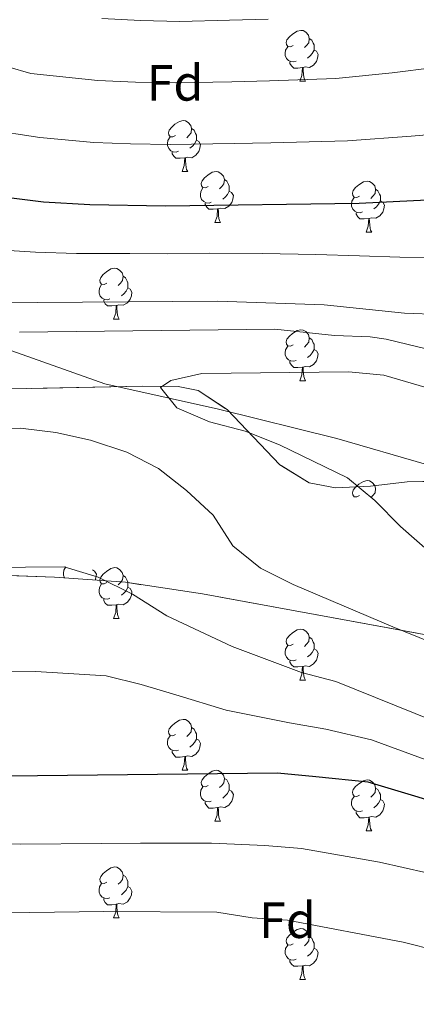
# Model space of a CAD drawing. Extents: x 616061 to 620567, y 777817 to 780864.
# Drawn here: x 617881 to 617959, y 778927 to 779121 of the extents above; entities that cross this region are included whole.
import ezdxf
from ezdxf.enums import TextEntityAlignment as Align

# ---------------------------------------------------------------- set-up
doc = ezdxf.new("R2010")
doc.units = 0
doc.header["$MEASUREMENT"] = 0
doc.linetypes.add('DGN Style 3', pattern=[55.148604, 39.39186, -15.756744])
for name, color, linetype in [('Nivel 11', 7, 'Continuous'), ('Nivel 35', 7, 'Continuous'), ('Nivel 36', 7, 'Continuous'), ('Nivel 37', 7, 'Continuous'), ('Nivel 4', 7, 'Continuous'), ('Nivel 5', 7, 'Continuous'), ('Nivel 57', 7, 'Continuous'), ('Nivel 61', 7, 'Continuous'), ('Nivel 63', 7, 'Continuous')]:
    doc.layers.add(name, color=color, linetype=linetype)
doc.styles.add('Style-arial', font='arial.shx', dxfattribs={"bigfont": 'arialbig.shx'})
doc.linetypes.add('5zonar', pattern='A,-5,[1,dgnlstyle.shx,S=0.08,R=0,X=0,Y=0],-5', length=10)

msp = doc.modelspace()

# ---------------------------------------------------------------- linework, layer by layer
at = {"layer": 'Nivel 11', "color": 142, "linetype": 'DGN Style 3', "lineweight": 13}
msp.add_polyline3d([(617879.508, 779055.682, 257.019), (617897.818, 779049.19, 255.932), (617910.488, 779046.382, 255), (617920.218, 779044.226, 254.176), (617943.513, 779038.394, 251.965), (617961.225, 779033.274, 250), (617967.706, 779031.4, 249.22), (617985.756, 779022.554, 246.83), (617998.55, 779013.75, 245), (618004.156, 779009.893, 244.198), (618020.75, 779000.145, 241.943), (618035.279, 778990.954, 240.23), (618038.116, 778990.917, 240), (618056.731, 778990.677, 238.723), (618087.633, 778987.012, 237.066), (618112.043, 778985.309, 235.847), (618127.033, 778985.526, 235), (618139.067, 778985.701, 234.24), (618198.471, 778981.862, 230.441), (618206.723, 778981.485, 230)], dxfattribs=at)
at = {"layer": 'Nivel 35', "color": 92, "linetype": '5zonar', "lineweight": 0, "ltscale": 0.5}
for points in [[(617964.603, 779030.045, 269.117), (617957.393, 779029.853, 269.117), (617950.199, 779029.01, 269.117), (617943.251, 779028.716, 269.117), (617938.085, 779029.662, 269.117), (617932.286, 779033.264, 269.382), (617921.922, 779044.106, 270.828), (617916.194, 779047.907, 271.559), (617912.249, 779048.679, 271.871), (617905.256, 779048.706, 272.238), (617872.594, 779048.104, 273.248)], [(617866.811, 779011.89, 270.503), (617887.945, 779011.079, 269.648), (617901.909, 779010.083, 269.345), (617917.081, 779007.815, 268.884), (617964.656, 778999.089, 267.515)]]:
    msp.add_polyline3d(points, dxfattribs=at)
at = {"layer": 'Nivel 36', "color": 92, "linetype": 'Continuous', "lineweight": 0, "flags": 128}
for points in [[(617934.928, 779115.862), (617934.398, 779115.597), (617933.868, 779115.652), (617933.603, 779116.022), (617933.548, 779116.447), (617933.708, 779116.967), (617934.188, 779117.562), (617934.823, 779118.092), (617935.723, 779118.677), (617936.468, 779118.837), (617936.893, 779118.782), (617937.423, 779118.467), (617937.953, 779117.882), (617938.113, 779117.242), (617938.003, 779116.392), (617937.578, 779115.862), (617937.158, 779115.437)], [(617935.513, 779112.782), (617935.088, 779112.622), (617934.503, 779112.682), (617934.028, 779112.892), (617933.603, 779113.317), (617933.388, 779113.902), (617933.388, 779114.322), (617933.443, 779114.907), (617933.868, 779115.597)], [(617938.113, 779117.242), (617938.588, 779116.927), (617938.903, 779116.287), (617939.063, 779115.967), (617939.063, 779115.387), (617939.063, 779114.962), (617938.693, 779114.272), (617938.273, 779113.792), (617937.793, 779113.372)], [(617939.063, 779114.962), (617939.518, 779114.712), (617939.863, 779114.097), (617939.753, 779113.372), (617939.543, 779112.732), (617938.958, 779111.992), (617938.163, 779111.512), (617937.313, 779111.617), (617936.883, 779111.487)], [(617936.773, 779111.487), (617935.883, 779111.402), (617935.038, 779111.402), (617934.613, 779111.832), (617934.293, 779112.307), (617934.293, 779112.622)], [(617936.228, 779108.802), (617936.663, 779109.962), (617936.773, 779111.487), (617936.883, 779111.487), (617936.918, 779110.902), (617936.953, 779110.217), (617937.023, 779109.602), (617937.138, 779109.202), (617937.353, 779108.802)], [(617936.228, 779108.802), (617937.353, 779108.802)], [(617911.74, 779098.093), (617911.21, 779097.828), (617910.68, 779097.883), (617910.415, 779098.253), (617910.36, 779098.678), (617910.52, 779099.198), (617911, 779099.793), (617911.635, 779100.323), (617912.535, 779100.908), (617913.28, 779101.068), (617913.705, 779101.013), (617914.235, 779100.698), (617914.765, 779100.113), (617914.925, 779099.473), (617914.815, 779098.623), (617914.39, 779098.093), (617913.97, 779097.668)], [(617914.925, 779099.473), (617915.4, 779099.158), (617915.715, 779098.518), (617915.875, 779098.198), (617915.875, 779097.618), (617915.875, 779097.193), (617915.505, 779096.503), (617915.085, 779096.023), (617914.605, 779095.603)], [(617912.325, 779095.013), (617911.9, 779094.853), (617911.315, 779094.913), (617910.84, 779095.123), (617910.415, 779095.548), (617910.2, 779096.133), (617910.2, 779096.553), (617910.255, 779097.138), (617910.68, 779097.828)], [(617915.875, 779097.193), (617916.33, 779096.943), (617916.675, 779096.328), (617916.565, 779095.603), (617916.355, 779094.963), (617915.77, 779094.223), (617914.975, 779093.743), (617914.125, 779093.848), (617913.695, 779093.718)], [(617913.585, 779093.718), (617912.695, 779093.633), (617911.85, 779093.633), (617911.425, 779094.063), (617911.105, 779094.538), (617911.105, 779094.853)], [(617913.04, 779091.033), (617913.475, 779092.193), (617913.585, 779093.718), (617913.695, 779093.718), (617913.73, 779093.133), (617913.765, 779092.448), (617913.835, 779091.833), (617913.95, 779091.433), (617914.165, 779091.033)], [(617913.04, 779091.033), (617914.165, 779091.033)], [(617918.215, 779088.058), (617917.685, 779087.793), (617917.155, 779087.848), (617916.89, 779088.218), (617916.835, 779088.643), (617916.995, 779089.163), (617917.475, 779089.758), (617918.11, 779090.288), (617919.01, 779090.873), (617919.755, 779091.033), (617920.18, 779090.978), (617920.71, 779090.663), (617921.24, 779090.078), (617921.4, 779089.438), (617921.29, 779088.588), (617920.865, 779088.058), (617920.445, 779087.633)], [(617921.4, 779089.438), (617921.875, 779089.123), (617922.19, 779088.483), (617922.35, 779088.163), (617922.35, 779087.583), (617922.35, 779087.158), (617921.98, 779086.468), (617921.56, 779085.988), (617921.08, 779085.568)], [(617947.987, 779086.153), (617947.457, 779085.888), (617946.927, 779085.943), (617946.662, 779086.313), (617946.607, 779086.738), (617946.767, 779087.258), (617947.247, 779087.853), (617947.882, 779088.383), (617948.782, 779088.968), (617949.527, 779089.128), (617949.952, 779089.073), (617950.482, 779088.758), (617951.012, 779088.173), (617951.172, 779087.533), (617951.062, 779086.683), (617950.637, 779086.153), (617950.217, 779085.728)], [(617918.8, 779084.978), (617918.375, 779084.818), (617917.79, 779084.878), (617917.315, 779085.088), (617916.89, 779085.513), (617916.675, 779086.098), (617916.675, 779086.518), (617916.73, 779087.103), (617917.155, 779087.793)], [(617922.35, 779087.158), (617922.805, 779086.908), (617923.15, 779086.293), (617923.04, 779085.568), (617922.83, 779084.928), (617922.245, 779084.188), (617921.45, 779083.708), (617920.6, 779083.813), (617920.17, 779083.683)], [(617951.172, 779087.533), (617951.647, 779087.218), (617951.962, 779086.578), (617952.122, 779086.258), (617952.122, 779085.678), (617952.122, 779085.253), (617951.752, 779084.563), (617951.332, 779084.083), (617950.852, 779083.663)], [(617920.06, 779083.683), (617919.17, 779083.598), (617918.325, 779083.598), (617917.9, 779084.028), (617917.58, 779084.503), (617917.58, 779084.818)], [(617948.572, 779083.073), (617948.147, 779082.913), (617947.562, 779082.973), (617947.087, 779083.183), (617946.662, 779083.608), (617946.447, 779084.193), (617946.447, 779084.613), (617946.502, 779085.198), (617946.927, 779085.888)], [(617952.122, 779085.253), (617952.577, 779085.003), (617952.922, 779084.388), (617952.812, 779083.663), (617952.602, 779083.023), (617952.017, 779082.283), (617951.222, 779081.803), (617950.372, 779081.908), (617949.942, 779081.778)], [(617919.515, 779080.998), (617919.95, 779082.158), (617920.06, 779083.683), (617920.17, 779083.683), (617920.205, 779083.098), (617920.24, 779082.413), (617920.31, 779081.798), (617920.425, 779081.398), (617920.64, 779080.998)], [(617949.832, 779081.778), (617948.942, 779081.693), (617948.097, 779081.693), (617947.672, 779082.123), (617947.352, 779082.598), (617947.352, 779082.913)], [(617919.515, 779080.998), (617920.64, 779080.998)], [(617949.287, 779079.093), (617949.722, 779080.253), (617949.832, 779081.778), (617949.942, 779081.778), (617949.977, 779081.193), (617950.012, 779080.508), (617950.082, 779079.893), (617950.197, 779079.493), (617950.412, 779079.093)], [(617949.287, 779079.093), (617950.412, 779079.093)], [(617898.237, 779069.01), (617897.707, 779068.745), (617897.177, 779068.8), (617896.912, 779069.17), (617896.857, 779069.595), (617897.017, 779070.115), (617897.497, 779070.71), (617898.132, 779071.24), (617899.032, 779071.825), (617899.777, 779071.985), (617900.202, 779071.93), (617900.732, 779071.615), (617901.262, 779071.03), (617901.422, 779070.39), (617901.312, 779069.54), (617900.887, 779069.01), (617900.467, 779068.585)], [(617901.422, 779070.39), (617901.897, 779070.075), (617902.212, 779069.435), (617902.372, 779069.115), (617902.372, 779068.535), (617902.372, 779068.11), (617902.002, 779067.42), (617901.582, 779066.94), (617901.102, 779066.52)], [(617898.822, 779065.93), (617898.397, 779065.77), (617897.812, 779065.83), (617897.337, 779066.04), (617896.912, 779066.465), (617896.697, 779067.05), (617896.697, 779067.47), (617896.752, 779068.055), (617897.177, 779068.745)], [(617902.372, 779068.11), (617902.827, 779067.86), (617903.172, 779067.245), (617903.062, 779066.52), (617902.852, 779065.88), (617902.267, 779065.14), (617901.472, 779064.66), (617900.622, 779064.765), (617900.192, 779064.635)], [(617900.082, 779064.635), (617899.192, 779064.55), (617898.347, 779064.55), (617897.922, 779064.98), (617897.602, 779065.455), (617897.602, 779065.77)], [(617899.537, 779061.95), (617899.972, 779063.11), (617900.082, 779064.635), (617900.192, 779064.635), (617900.227, 779064.05), (617900.262, 779063.365), (617900.332, 779062.75), (617900.447, 779062.35), (617900.662, 779061.95)], [(617899.537, 779061.95), (617900.662, 779061.95)], [(617934.928, 779056.87), (617934.398, 779056.605), (617933.868, 779056.66), (617933.603, 779057.03), (617933.548, 779057.455), (617933.708, 779057.975), (617934.188, 779058.57), (617934.823, 779059.1), (617935.723, 779059.685), (617936.468, 779059.845), (617936.893, 779059.79), (617937.423, 779059.475), (617937.953, 779058.89), (617938.113, 779058.25), (617938.003, 779057.4), (617937.578, 779056.87), (617937.158, 779056.445)], [(617938.113, 779058.25), (617938.588, 779057.935), (617938.903, 779057.295), (617939.063, 779056.975), (617939.063, 779056.395), (617939.063, 779055.97), (617938.693, 779055.28), (617938.273, 779054.8), (617937.793, 779054.38)], [(617935.513, 779053.79), (617935.088, 779053.63), (617934.503, 779053.69), (617934.028, 779053.9), (617933.603, 779054.325), (617933.388, 779054.91), (617933.388, 779055.33), (617933.443, 779055.915), (617933.868, 779056.605)], [(617939.063, 779055.97), (617939.518, 779055.72), (617939.863, 779055.105), (617939.753, 779054.38), (617939.543, 779053.74), (617938.958, 779053), (617938.163, 779052.52), (617937.313, 779052.625), (617936.883, 779052.495)], [(617936.773, 779052.495), (617935.883, 779052.41), (617935.038, 779052.41), (617934.613, 779052.84), (617934.293, 779053.315), (617934.293, 779053.63)], [(617936.228, 779049.81), (617936.663, 779050.97), (617936.773, 779052.495), (617936.883, 779052.495), (617936.918, 779051.91), (617936.953, 779051.225), (617937.023, 779050.61), (617937.138, 779050.21), (617937.353, 779049.81)], [(617936.228, 779049.81), (617937.353, 779049.81)], [(617947.987, 779027.161), (617947.457, 779026.896), (617946.927, 779026.951), (617946.662, 779027.321), (617946.607, 779027.746), (617946.767, 779028.266), (617947.247, 779028.861), (617947.882, 779029.391), (617948.782, 779029.976), (617949.527, 779030.136), (617949.952, 779030.081), (617950.482, 779029.766), (617951.012, 779029.181), (617951.172, 779028.541), (617951.062, 779027.691), (617950.637, 779027.161), (617950.217, 779026.736)], [(617889.889, 779010.94), (617889.696, 779011.466), (617889.696, 779011.886), (617889.751, 779012.471), (617890.176, 779013.161)], [(617898.237, 779010.018), (617897.707, 779009.753), (617897.177, 779009.808), (617896.912, 779010.178), (617896.857, 779010.603), (617897.017, 779011.123), (617897.497, 779011.718), (617898.132, 779012.248), (617899.032, 779012.833), (617899.777, 779012.993), (617900.202, 779012.938), (617900.732, 779012.623), (617901.262, 779012.038), (617901.422, 779011.398), (617901.312, 779010.548), (617900.887, 779010.018), (617900.467, 779009.593)], [(617895.371, 779012.526), (617895.826, 779012.276), (617896.171, 779011.661), (617896.061, 779010.936), (617895.921, 779010.51)], [(617901.422, 779011.398), (617901.897, 779011.083), (617902.212, 779010.443), (617902.372, 779010.123), (617902.372, 779009.543), (617902.372, 779009.118), (617902.002, 779008.428), (617901.582, 779007.948), (617901.102, 779007.528)], [(617898.822, 779006.938), (617898.397, 779006.778), (617897.812, 779006.838), (617897.337, 779007.048), (617896.912, 779007.473), (617896.697, 779008.058), (617896.697, 779008.478), (617896.752, 779009.063), (617897.177, 779009.753)], [(617902.372, 779009.118), (617902.827, 779008.868), (617903.172, 779008.253), (617903.062, 779007.528), (617902.852, 779006.888), (617902.267, 779006.148), (617901.472, 779005.668), (617900.622, 779005.773), (617900.192, 779005.643)], [(617900.082, 779005.643), (617899.192, 779005.558), (617898.347, 779005.558), (617897.922, 779005.988), (617897.602, 779006.463), (617897.602, 779006.778)], [(617899.537, 779002.958), (617899.972, 779004.118), (617900.082, 779005.643), (617900.192, 779005.643), (617900.227, 779005.058), (617900.262, 779004.373), (617900.332, 779003.758), (617900.447, 779003.358), (617900.662, 779002.958)], [(617899.537, 779002.958), (617900.662, 779002.958)], [(617934.928, 778997.878), (617934.398, 778997.613), (617933.868, 778997.668), (617933.603, 778998.038), (617933.548, 778998.463), (617933.708, 778998.983), (617934.188, 778999.578), (617934.823, 779000.108), (617935.723, 779000.693), (617936.468, 779000.853), (617936.893, 779000.798), (617937.423, 779000.483), (617937.953, 778999.898), (617938.113, 778999.258), (617938.003, 778998.408), (617937.578, 778997.878), (617937.158, 778997.453)], [(617938.113, 778999.258), (617938.588, 778998.943), (617938.903, 778998.303), (617939.063, 778997.983), (617939.063, 778997.403), (617939.063, 778996.978), (617938.693, 778996.288), (617938.273, 778995.808), (617937.793, 778995.388)], [(617935.513, 778994.798), (617935.088, 778994.638), (617934.503, 778994.698), (617934.028, 778994.908), (617933.603, 778995.333), (617933.388, 778995.918), (617933.388, 778996.338), (617933.443, 778996.923), (617933.868, 778997.613)], [(617939.063, 778996.978), (617939.518, 778996.728), (617939.863, 778996.113), (617939.753, 778995.388), (617939.543, 778994.748), (617938.958, 778994.008), (617938.163, 778993.528), (617937.313, 778993.633), (617936.883, 778993.503)], [(617936.773, 778993.503), (617935.883, 778993.418), (617935.038, 778993.418), (617934.613, 778993.848), (617934.293, 778994.323), (617934.293, 778994.638)], [(617936.228, 778990.818), (617936.663, 778991.978), (617936.773, 778993.503), (617936.883, 778993.503), (617936.918, 778992.918), (617936.953, 778992.233), (617937.023, 778991.618), (617937.138, 778991.218), (617937.353, 778990.818)], [(617936.228, 778990.818), (617937.353, 778990.818)], [(617911.74, 778980.109), (617911.21, 778979.844), (617910.68, 778979.899), (617910.415, 778980.269), (617910.36, 778980.694), (617910.52, 778981.214), (617911, 778981.809), (617911.635, 778982.339), (617912.535, 778982.924), (617913.28, 778983.084), (617913.705, 778983.029), (617914.235, 778982.714), (617914.765, 778982.129), (617914.925, 778981.489), (617914.815, 778980.639), (617914.39, 778980.109), (617913.97, 778979.684)], [(617912.325, 778977.029), (617911.9, 778976.869), (617911.315, 778976.929), (617910.84, 778977.139), (617910.415, 778977.564), (617910.2, 778978.149), (617910.2, 778978.569), (617910.255, 778979.154), (617910.68, 778979.844)], [(617914.925, 778981.489), (617915.4, 778981.174), (617915.715, 778980.534), (617915.875, 778980.214), (617915.875, 778979.634), (617915.875, 778979.209), (617915.505, 778978.519), (617915.085, 778978.039), (617914.605, 778977.619)], [(617915.875, 778979.209), (617916.33, 778978.959), (617916.675, 778978.344), (617916.565, 778977.619), (617916.355, 778976.979), (617915.77, 778976.239), (617914.975, 778975.759), (617914.125, 778975.864), (617913.695, 778975.734)], [(617913.585, 778975.734), (617912.695, 778975.649), (617911.85, 778975.649), (617911.425, 778976.079), (617911.105, 778976.554), (617911.105, 778976.869)], [(617913.04, 778973.049), (617913.475, 778974.209), (617913.585, 778975.734), (617913.695, 778975.734), (617913.73, 778975.149), (617913.765, 778974.464), (617913.835, 778973.849), (617913.95, 778973.449), (617914.165, 778973.049)], [(617913.04, 778973.049), (617914.165, 778973.049)], [(617918.215, 778970.074), (617917.685, 778969.809), (617917.155, 778969.864), (617916.89, 778970.234), (617916.835, 778970.659), (617916.995, 778971.179), (617917.475, 778971.774), (617918.11, 778972.304), (617919.01, 778972.889), (617919.755, 778973.049), (617920.18, 778972.994), (617920.71, 778972.679), (617921.24, 778972.094), (617921.4, 778971.454), (617921.29, 778970.604), (617920.865, 778970.074), (617920.445, 778969.649)], [(617921.4, 778971.454), (617921.875, 778971.139), (617922.19, 778970.499), (617922.35, 778970.179), (617922.35, 778969.599), (617922.35, 778969.174), (617921.98, 778968.484), (617921.56, 778968.004), (617921.08, 778967.584)], [(617947.987, 778968.169), (617947.457, 778967.904), (617946.927, 778967.959), (617946.662, 778968.329), (617946.607, 778968.754), (617946.767, 778969.274), (617947.247, 778969.869), (617947.882, 778970.399), (617948.782, 778970.984), (617949.527, 778971.144), (617949.952, 778971.089), (617950.482, 778970.774), (617951.012, 778970.189), (617951.172, 778969.549), (617951.062, 778968.699), (617950.637, 778968.169), (617950.217, 778967.744)], [(617918.8, 778966.994), (617918.375, 778966.834), (617917.79, 778966.894), (617917.315, 778967.104), (617916.89, 778967.529), (617916.675, 778968.114), (617916.675, 778968.534), (617916.73, 778969.119), (617917.155, 778969.809)], [(617922.35, 778969.174), (617922.805, 778968.924), (617923.15, 778968.309), (617923.04, 778967.584), (617922.83, 778966.944), (617922.245, 778966.204), (617921.45, 778965.724), (617920.6, 778965.829), (617920.17, 778965.699)], [(617951.172, 778969.549), (617951.647, 778969.234), (617951.962, 778968.594), (617952.122, 778968.274), (617952.122, 778967.694), (617952.122, 778967.269), (617951.752, 778966.579), (617951.332, 778966.099), (617950.852, 778965.679)], [(617920.06, 778965.699), (617919.17, 778965.614), (617918.325, 778965.614), (617917.9, 778966.044), (617917.58, 778966.519), (617917.58, 778966.834)], [(617948.572, 778965.089), (617948.147, 778964.929), (617947.562, 778964.989), (617947.087, 778965.199), (617946.662, 778965.624), (617946.447, 778966.209), (617946.447, 778966.629), (617946.502, 778967.214), (617946.927, 778967.904)], [(617952.122, 778967.269), (617952.577, 778967.019), (617952.922, 778966.404), (617952.812, 778965.679), (617952.602, 778965.039), (617952.017, 778964.299), (617951.222, 778963.819), (617950.372, 778963.924), (617949.942, 778963.794)], [(617919.515, 778963.014), (617919.95, 778964.174), (617920.06, 778965.699), (617920.17, 778965.699), (617920.205, 778965.114), (617920.24, 778964.429), (617920.31, 778963.814), (617920.425, 778963.414), (617920.64, 778963.014)], [(617949.832, 778963.794), (617948.942, 778963.709), (617948.097, 778963.709), (617947.672, 778964.139), (617947.352, 778964.614), (617947.352, 778964.929)], [(617919.515, 778963.014), (617920.64, 778963.014)], [(617949.287, 778961.109), (617949.722, 778962.269), (617949.832, 778963.794), (617949.942, 778963.794), (617949.977, 778963.209), (617950.012, 778962.524), (617950.082, 778961.909), (617950.197, 778961.509), (617950.412, 778961.109)], [(617949.287, 778961.109), (617950.412, 778961.109)], [(617898.237, 778951.026), (617897.707, 778950.761), (617897.177, 778950.816), (617896.912, 778951.186), (617896.857, 778951.611), (617897.017, 778952.131), (617897.497, 778952.726), (617898.132, 778953.256), (617899.032, 778953.841), (617899.777, 778954.001), (617900.202, 778953.946), (617900.732, 778953.631), (617901.262, 778953.046), (617901.422, 778952.406), (617901.312, 778951.556), (617900.887, 778951.026), (617900.467, 778950.601)], [(617898.822, 778947.946), (617898.397, 778947.786), (617897.812, 778947.846), (617897.337, 778948.056), (617896.912, 778948.481), (617896.697, 778949.066), (617896.697, 778949.486), (617896.752, 778950.071), (617897.177, 778950.761)], [(617901.422, 778952.406), (617901.897, 778952.091), (617902.212, 778951.451), (617902.372, 778951.131), (617902.372, 778950.551), (617902.372, 778950.126), (617902.002, 778949.436), (617901.582, 778948.956), (617901.102, 778948.536)], [(617902.372, 778950.126), (617902.827, 778949.876), (617903.172, 778949.261), (617903.062, 778948.536), (617902.852, 778947.896), (617902.267, 778947.156), (617901.472, 778946.676), (617900.622, 778946.781), (617900.192, 778946.651)], [(617900.082, 778946.651), (617899.192, 778946.566), (617898.347, 778946.566), (617897.922, 778946.996), (617897.602, 778947.471), (617897.602, 778947.786)], [(617899.537, 778943.966), (617899.972, 778945.126), (617900.082, 778946.651), (617900.192, 778946.651), (617900.227, 778946.066), (617900.262, 778945.381), (617900.332, 778944.766), (617900.447, 778944.366), (617900.662, 778943.966)], [(617899.537, 778943.966), (617900.662, 778943.966)], [(617934.928, 778938.886), (617934.398, 778938.621), (617933.868, 778938.676), (617933.603, 778939.046), (617933.548, 778939.471), (617933.708, 778939.991), (617934.188, 778940.586), (617934.823, 778941.116), (617935.723, 778941.701), (617936.468, 778941.861), (617936.893, 778941.806), (617937.423, 778941.491), (617937.953, 778940.906), (617938.113, 778940.266), (617938.003, 778939.416), (617937.578, 778938.886), (617937.158, 778938.461)], [(617938.113, 778940.266), (617938.588, 778939.951), (617938.903, 778939.311), (617939.063, 778938.991), (617939.063, 778938.411), (617939.063, 778937.986), (617938.693, 778937.296), (617938.273, 778936.816), (617937.793, 778936.396)], [(617935.513, 778935.806), (617935.088, 778935.646), (617934.503, 778935.706), (617934.028, 778935.916), (617933.603, 778936.341), (617933.388, 778936.926), (617933.388, 778937.346), (617933.443, 778937.931), (617933.868, 778938.621)], [(617939.063, 778937.986), (617939.518, 778937.736), (617939.863, 778937.121), (617939.753, 778936.396), (617939.543, 778935.756), (617938.958, 778935.016), (617938.163, 778934.536), (617937.313, 778934.641), (617936.883, 778934.511)], [(617936.773, 778934.511), (617935.883, 778934.426), (617935.038, 778934.426), (617934.613, 778934.856), (617934.293, 778935.331), (617934.293, 778935.646)], [(617936.228, 778931.826), (617936.663, 778932.986), (617936.773, 778934.511), (617936.883, 778934.511), (617936.918, 778933.926), (617936.953, 778933.241), (617937.023, 778932.626), (617937.138, 778932.226), (617937.353, 778931.826)], [(617936.228, 778931.826), (617937.353, 778931.826)]]:
    msp.add_lwpolyline(points, dxfattribs=at)
at = {"layer": 'Nivel 4', "color": 25, "linetype": 'Continuous', "lineweight": 30, "elevation": 275, "flags": 128}
for points in [[(617870.939, 779086.894), (617885.725, 779085.056), (617894.903, 779084.497), (617909.801, 779084.232), (617947.945, 779084.785), (617970.745, 779085.886), (617978.434, 779086.767), (617986.02, 779088.129), (617992.706, 779090.201), (618006.568, 779095.295), (618027.4, 779104.478), (618048.348, 779111.945), (618061.634, 779118.588), (618068.718, 779121.387), (618074.212, 779120.889), (618080.889, 779118.579), (618087.477, 779115.69)], [(618058.819, 778926.459), (618043.654, 778936.134), (618030.757, 778941.077), (618011.264, 778945.925), (618000.22, 778949.429), (617984.704, 778957.999), (617969.582, 778964.742), (617949.707, 778970.684), (617939.393, 778971.746), (617931.827, 778972.458), (617878.628, 778971.911)]]:
    msp.add_lwpolyline(points, dxfattribs=at)
at = {"layer": 'Nivel 5', "color": 25, "linetype": 'Continuous', "lineweight": 0, "flags": 128}
for points, elevation in [([(617827.558, 779123.735), (617837.011, 779120.347), (617845.059, 779113.481), (617851.317, 779109.086), (617861.008, 779104.377), (617867.896, 779101.744), (617874.653, 779099.308), (617885.03, 779097.75), (617895.686, 779096.729), (617902.888, 779096.506), (617910.729, 779096.359), (617923.327, 779096.567), (617930.529, 779096.703), (617945.635, 779097.084), (617958.178, 779097.967), (617966.748, 779098.692), (617974.221, 779099.859), (617983.1, 779101.723), (617989.911, 779103.672), (617999.453, 779105.874), (618006.686, 779108.038), (618018.334, 779112.576)], 280), ([(617859.407, 779122.005), (617878.723, 779111.662), (617883.227, 779110.329), (617896.469, 779108.962), (617903.875, 779108.641), (617911.658, 779108.486), (617922.855, 779108.701), (617930.26, 779108.87), (617943.325, 779109.383), (617954.429, 779110.475), (617962.751, 779111.498), (617970.008, 779112.951), (617980.18, 779115.318), (617987.116, 779117.143), (617999.63, 779119.133), (618006.805, 779120.782), (618017.291, 779124.211)], 285), ([(617897.252, 779121.194), (617904.862, 779120.775), (617912.586, 779120.613), (617922.383, 779120.834), (617929.992, 779121.038)], 290), ([(617876.753, 779075.575), (617884.172, 779075.116), (617892.261, 779074.864), (617902.76, 779074.858), (617910.21, 779074.816), (617918.399, 779074.904), (617928.895, 779074.882), (617939.43, 779074.684), (617947.985, 779074.404), (617955.92, 779074.122), (617970.795, 779073.947), (617978.57, 779073.903), (617985.967, 779074.488), (617999.569, 779076.328), (618006.89, 779076.842), (618013.81, 779079.419), (618020.14, 779082.473), (618028.579, 779088.53), (618035.209, 779092.62), (618041.635, 779096.572)], 270), ([(617875.621, 779065.121), (617919.998, 779065.476), (617941.062, 779064.732), (617956.904, 779063.122), (617963.899, 779062.865), (617978.707, 779061.04), (617985.915, 779060.847), (617992.863, 779059.989), (618007.491, 779060.101), (618014.505, 779061.069), (618021.052, 779063.544), (618027.308, 779066.828), (618049.278, 779086.316), (618055.39, 779089.774), (618061.999, 779092.084), (618068.958, 779092.851), (618084.034, 779092.885)], 265), ([(617881.05, 779059.349), (617931.295, 779059.981), (617943.058, 779058.707), (617950.078, 779058.452), (617953.274, 779057.989), (617969.291, 779054.093), (617977.671, 779052.802), (617984.777, 779052.28), (617992.099, 779051.249), (618006.645, 779050.366), (618013.643, 779050.789), (618027.41, 779054.126), (618033.815, 779057.203), (618040.316, 779060.378), (618045.735, 779065.077), (618050.665, 779070.348), (618056.479, 779074.379), (618063.279, 779076.788), (618070.02, 779076.693), (618077.056, 779076.122), (618084.18, 779076.129)], 260), ([(617966.81, 779011.685), (617956.084, 779021.06), (617951.003, 779026.185), (617945.637, 779030.684), (617932.263, 779037.177), (617925.485, 779039.871), (617918.431, 779041.694), (617912.017, 779044.475), (617908.801, 779048.486), (617910.803, 779049.863), (617916.945, 779051.203), (617945.822, 779051.526), (617952.793, 779050.877), (617969.856, 779045.917)], 255), ([(617962.179, 778998.24), (617954.578, 779001.304), (617934.913, 779009.683), (617928.513, 779012.863), (617923.078, 779017.274), (617919.208, 779023.317), (617913.946, 779028.152), (617908.396, 779032.5), (617902.198, 779035.754), (617895.029, 779038.083), (617888.171, 779039.62), (617881.22, 779040.457), (617873.937, 779040.412)], 260), ([(618008.499, 778957.394), (618002.133, 778960.306), (617989.657, 778968.77), (617970.535, 778979.564), (617943.324, 778990.53), (617936.556, 778992.321), (617922.91, 778997.454), (617910.027, 779003.506), (617903.313, 779007.76), (617896.525, 779011.127), (617889.802, 779013.124), (617874.548, 779013.023)], 265), ([(618072.502, 778922.741), (618066.279, 778926.942), (618060.569, 778931.193), (618053.293, 778936.442), (618047.146, 778941.1), (618033.99, 778946.332), (618020.625, 778949.144), (618013.508, 778950.508), (618004.359, 778953.411), (617993.585, 778959.424), (617987.18, 778963.384), (617979.768, 778967.05), (617970.058, 778972.153), (617960.227, 778975.429), (617950.382, 778979.048), (617941.358, 778981.138), (617934.191, 778982.389), (617921.767, 778984.898), (617911.826, 778987.888), (617904.969, 778989.979), (617898.075, 778991.626), (617884.214, 778992.529), (617876.588, 778992.467)], 270), ([(618012.023, 778934.229), (618004.985, 778937.056), (617997.726, 778940.239), (617982.98, 778945.968), (617973.047, 778949.369), (617965.904, 778951.785), (617951.97, 778954.97), (617936.608, 778957.625), (617929.332, 778958.215), (617918.853, 778958.715), (617904.853, 778958.667), (617897.227, 778958.645), (617881.128, 778958.465), (617870.225, 778958.66)], 280), ([(618018.466, 778915.421), (617991.332, 778927.875), (617976.814, 778933.152), (617963.37, 778937.482), (617956.581, 778939.193), (617933.823, 778943.504), (617926.838, 778943.973), (617919.879, 778945.117), (617897.627, 778945.193), (617853.9, 778944.655)], 285)]:
    msp.add_lwpolyline(points, dxfattribs=dict(at, elevation=elevation))
at = {"layer": 'Nivel 57', "color": 92, "linetype": 'DGN Style 3', "lineweight": 0, "flags": 128}
msp.add_lwpolyline([(617952.31, 779342.549), (617944.81, 779342.698), (617937.954, 779345.392), (617937.023, 779346.07), (617932.446, 779352.081), (617930.335, 779359.876), (617930.904, 779367.68), (617933.983, 779373.35), (617944.1, 779382.877), (617949.675, 779387.271), (617955.618, 779391.189), (617961.948, 779394.457), (617965.388, 779395.84), (617985.555, 779402.555), (617999.066, 779405.942), (618005.889, 779407.156), (618026.67, 779409.115), (618059.473, 779411.307), (618066.418, 779411.57), (618087.324, 779411.562), (618094.298, 779411.828), (618103.521, 779412.827), (618110.932, 779416.702), (618114.228, 779422.148), (618109.986, 779426.266), (618104.525, 779429.84), (618097.927, 779433.899), (618076.574, 779447.692), (618059.422, 779458.49), (618053.699, 779461.973), (618051.67, 779463.196), (618045.405, 779465.463), (618038.384, 779466.017), (618023.819, 779465.881), (618017.238, 779467.104), (618011.292, 779470.059), (618005.854, 779474.306), (617990.679, 779490.006), (617985.359, 779494.627), (617979.59, 779498.143), (617977.111, 779499.134), (617970.488, 779500.833), (617963.443, 779501.66), (617956.218, 779501.599), (617949.057, 779500.632), (617941.862, 779498.623), (617935.392, 779495.979), (617929.165, 779492.858), (617923.177, 779489.276), (617917.425, 779485.245), (617908.67, 779477.869), (617904.415, 779472.276), (617901.663, 779465.711), (617897.5, 779451.786), (617894.508, 779445.485), (617889.854, 779440.332), (617882.715, 779435.971), (617876.294, 779433.016), (617869.718, 779430.666), (617863.023, 779428.768), (617854.763, 779426.848), (617847.845, 779425.896), (617826.741, 779425.746), (617819.905, 779425.124), (617816.896, 779424.536), (617810.726, 779421.595), (617805.216, 779416.703), (617794.982, 779405.877), (617789.663, 779402.345), (617781.177, 779401.02), (617774.033, 779402.374), (617773.129, 779403.629), (617775.017, 779407.98), (617780.474, 779412.695), (617787.039, 779417.799), (617792.235, 779423.297), (617795.762, 779429.244), (617805.811, 779447.833), (617809.79, 779453.553), (617816.887, 779461.173), (617838.99, 779481.266), (617843.769, 779486.555), (617853.191, 779498.693), (617857.827, 779504.505), (617862.407, 779509.454), (617867.61, 779513.412), (617871.574, 779511.803), (617878.945, 779498.227), (617885.333, 779491.263), (617890.932, 779486.459), (617895.324, 779486.49), (617901.623, 779490.652), (617908.494, 779495.929), (617913.835, 779501.614), (617915.543, 779507.002), (617915.285, 779507.933), (617912.276, 779512.697), (617902.849, 779522.21), (617899.155, 779526.209), (617895.073, 779531.179), (617889.27, 779539.286), (617886.371, 779545.398), (617884.714, 779551.537), (617882.538, 779563.847), (617879.985, 779571.764), (617877.119, 779577.892), (617874.083, 779584.016), (617867.411, 779596.245), (617863.73, 779602.346), (617859.168, 779609.362), (617854.991, 779615.13), (617850.663, 779620.327), (617846.124, 779625.04), (617841.315, 779629.354), (617836.179, 779633.354), (617834.447, 779634.46), (617827.453, 779638.924), (617826.955, 779639.184), (617819.59, 779643.026), (617815.35, 779645.238), (617813.79, 779646.157), (617810.126, 779648.314), (617804.774, 779652.31), (617799.13, 779656.523), (617795.886, 779659.198), (617788.393, 779665.377), (617783.13, 779669.41), (617782.472, 779669.845), (617777.939, 779672.841), (617775.375, 779674.252), (617770.616, 779676.647), (617764.384, 779679.631), (617761.689, 779680.922), (617755.612, 779683.617), (617753.98, 779684.341), (617748.113, 779686.816), (617744.374, 779688.26), (617741.959, 779689.193), (617740.777, 779689.616), (617734.074, 779690.166), (617727.006, 779688.377), (617720.561, 779685.797), (617715.097, 779681.494), (617710.496, 779675.477), (617705.724, 779670.137), (617699.745, 779667.864), (617685.756, 779668.539), (617667.905, 779670.05), (617660.943, 779670.847), (617647.014, 779672.919), (617640.051, 779673.698), (617630.83, 779673.919), (617624.839, 779671.482), (617620.243, 779666.099), (617614.329, 779656.933), (617610.625, 779651.055), (617604.43, 779638.533), (617599.719, 779631.161), (617594.226, 779628.408), (617587.325, 779627.877), (617580.864, 779625.861), (617579.541, 779624.698), (617575.458, 779619.158), (617572.981, 779613.329), (617571.853, 779607.84), (617573.587, 779601.564), (617578.404, 779595.249), (617583.403, 779588.92), (617585.682, 779582.599), (617584.611, 779578.939), (617580.737, 779572.472), (617576.755, 779566.571), (617574.254, 779563.805), (617570.299, 779564.841), (617566.384, 779572.044), (617562.288, 779580.509), (617558.966, 779584.737), (617553.775, 779587.99), (617547.703, 779591.111), (617534.432, 779597.399), (617527.991, 779600.783), (617520.171, 779605.571), (617492.287, 779624.315), (617485.704, 779629.5), (617479.498, 779635.776), (617476.605, 779641.149), (617477.038, 779642.603), (617481.01, 779642.528), (617494.413, 779633.231), (617501.561, 779629.924), (617510.558, 779629.315), (617518.901, 779629.419), (617524.779, 779630.898), (617525.671, 779631.85), (617523.687, 779635.283), (617509.115, 779643.463), (617505.186, 779646.537), (617492.645, 779660.457), (617487.304, 779664.865), (617475.598, 779672.746), (617470.131, 779677.054), (617467.69, 779679.486), (617463.68, 779685.09), (617457.033, 779697.37), (617454.152, 779701.325), (617435.776, 779721.549), (617427.845, 779729.764), (617422.971, 779734.661), (617412.808, 779744.341), (617403.787, 779751.918), (617397.841, 779755.918), (617391.656, 779759.445), (617378.902, 779765.31), (617369.44, 779768.846), (617362.809, 779770.364), (617355.773, 779770.561), (617348.645, 779769.505), (617341.738, 779767.266), (617336.886, 779764.849), (617333.252, 779760.134), (617331.758, 779754.425), (617328.291, 779749.74), (617322.1, 779745.536), (617315.752, 779742.027), (617309.235, 779740.58), (617308.151, 779740.634), (617301.469, 779741.644), (617294.736, 779743.337), (617288.005, 779745.569), (617274.757, 779751.071), (617267.198, 779754.545), (617248.432, 779763.57), (617237.22, 779769.573), (617219.164, 779780.241), (617207.486, 779787.947), (617200.745, 779792.842), (617189.752, 779801.606), (617179.21, 779810.797), (617168.96, 779820.302), (617156.179, 779833.128), (617137.187, 779853.623), (617129.367, 779861.131), (617118.209, 779870.032), (617112.498, 779873.868), (617108.753, 779876.123), (617102.573, 779877.51), (617095.792, 779875.734), (617089.122, 779871.591), (617084.207, 779866.953), (617080.388, 779860.402), (617079.423, 779853.341), (617080.675, 779846.385), (617082.815, 779841.372), (617086.308, 779835.496), (617090.327, 779829.777), (617094.789, 779824.268), (617100.784, 779817.835), (617106.649, 779813.607), (617113.707, 779810.568), (617128.545, 779805.678), (617134.899, 779802.641), (617139.591, 779798.418), (617141.678, 779793.749), (617142.726, 779787.023), (617143.104, 779780.182), (617143.098, 779773.304), (617142.993, 779763.8), (617142.122, 779756.922), (617140.836, 779750.014), (617141.251, 779743.445), (617142.444, 779740.876), (617146.561, 779735.415), (617154.999, 779726.074), (617159.292, 779720.85), (617172.048, 779705.168), (617176.197, 779699.717), (617183.651, 779688.115), (617186.886, 779681.962), (617188.294, 779678.961), (617190.087, 779672.426), (617190.231, 779665.69), (617188.677, 779652.525), (617185.913, 779646.018), (617182.136, 779639.671), (617181.895, 779633.917), (617185.553, 779628.392), (617190.466, 779623.646), (617211.349, 779608.781), (617217.835, 779604.929), (617224.241, 779601.97), (617230.237, 779600.333), (617230.861, 779600.252), (617235.338, 779602.431), (617238.37, 779608.642), (617241.14, 779616.487), (617244.834, 779623.567), (617248.983, 779626.957), (617255.553, 779629.545), (617262.237, 779631.606), (617268.976, 779632.995), (617273.568, 779633.483), (617288.708, 779634.582), (617296.706, 779634.586), (617304.245, 779633.562), (617310.766, 779631.009), (617315.711, 779626.429), (617316.888, 779624.416), (617318.482, 779617.784), (617317.778, 779611.125), (617316.276, 779604.459), (617315.496, 779598.835), (617314.909, 779578.554), (617318.349, 779574.658), (617325.543, 779575.053), (617331.815, 779578.061), (617332.533, 779578.81), (617333.233, 779585.294), (617332.178, 779593.949), (617333.838, 779600.294), (617334.857, 779600.879), (617340.933, 779602.721), (617347.135, 779604.096), (617353.392, 779605.647), (617362.296, 779608.37), (617368.75, 779610.427), (617376.083, 779614.697), (617377.059, 779620.054), (617371.211, 779625.857), (617363.717, 779631.882), (617359.76, 779637.902), (617359.863, 779639.141), (617361.94, 779645.276), (617365.427, 779651.493), (617368.445, 779655.131), (617375.308, 779657.866), (617383.299, 779655.956), (617389.794, 779651.025), (617391.459, 779648.414), (617394.093, 779642.039), (617401.026, 779622.836), (617413.803, 779594.253), (617422.701, 779574.321), (617430.693, 779556.435), (617434.718, 779551.214), (617440.555, 779547.555), (617454.455, 779542.018), (617460.913, 779538.691), (617463.592, 779536.64), (617473.485, 779527.026), (617487.855, 779511.976), (617497.899, 779502.306), (617515.432, 779487.808), (617526.64, 779479.624), (617532.501, 779475.73), (617542.123, 779469.911), (617548.527, 779466.534), (617555.036, 779463.626), (617561.643, 779461.183), (617568.343, 779459.201), (617575.133, 779457.678), (617583.744, 779456.412), (617597.673, 779455.76), (617611.666, 779456.241), (617623.399, 779456.987), (617637.165, 779457.588), (617643.923, 779459), (617649.772, 779461.776), (617654.62, 779467.377), (617656.343, 779474.465), (617655.659, 779481.252), (617653.696, 779487.461), (617650.948, 779493.854), (617647.224, 779499.75), (617642.332, 779504.468), (617634.275, 779508.92), (617628.191, 779512.125), (617622.07, 779515.33), (617614.594, 779519.207), (617594.14, 779529.719), (617587.67, 779534.78), (617582.079, 779542.125), (617579.552, 779549.607), (617582.276, 779555.085), (617588.756, 779558.131), (617595.675, 779559.887), (617602.821, 779560.608), (617609.943, 779560.523), (617630.659, 779558.474), (617638.149, 779556.932), (617644.683, 779554.118), (617649.526, 779549.467), (617653.183, 779541.762), (617655.577, 779535.204), (617659.508, 779521.914), (617663.181, 779509.566), (617674.241, 779476.233), (617675.769, 779469.673), (617676.355, 779462.907), (617676.191, 779456.131), (617675.506, 779449.81), (617672.989, 779444.028), (617668.784, 779438.93), (617665.126, 779433.571), (617664.318, 779431.138), (617663.355, 779424.499), (617663.159, 779417.526), (617663.746, 779410.539), (617664.689, 779405.583), (617666.579, 779399.093), (617669.075, 779392.789), (617672.15, 779386.692), (617675.621, 779381.062), (617680.301, 779375.969), (617686.155, 779371.859), (617698.743, 779364.583), (617704.16, 779360.418), (617707.716, 779355.967), (617710.289, 779349.891), (617711.848, 779343.254), (617714.152, 779329.801), (617716.008, 779323.735), (617719.391, 779317.972), (617727.878, 779307.313), (617731.002, 779301.955), (617731.432, 779300.782), (617731.998, 779293.941), (617731.697, 779292.635), (617730.231, 779286.264), (617730.082, 779286.059), (617726.153, 779280.656), (617725.805, 779280.532), (617722.927, 779279.505), (617716.318, 779280.084), (617709.553, 779282.11), (617702.776, 779284.739), (617696.375, 779287.053), (617692.374, 779288.746), (617676.8, 779295.336), (617670.699, 779296.454), (617668.917, 779296.35), (617664.518, 779293.187), (617663.764, 779290.993), (617662.226, 779286.517), (617661.157, 779276.841), (617660.475, 779270.667), (617659.964, 779263.653), (617659.93, 779258.834), (617659.863, 779249.441), (617659.687, 779242.567), (617659.198, 779237.155), (617658.502, 779234.434), (617657.596, 779230.888), (617653.322, 779220.072), (617652.746, 779218.615), (617651.6, 779214.129), (617651.464, 779211.499), (617651.275, 779207.847), (617652.553, 779201.48), (617652.588, 779201.409), (617655.697, 779195.132), (617657.194, 779193.056), (617660.302, 779190.429), (617663.142, 779188.03), (617670.237, 779185.253), (617677.001, 779184.416), (617679.352, 779184.563), (617681.911, 779186.198), (617684.055, 779187.567), (617688.113, 779193.768), (617692.139, 779200.942), (617692.158, 779200.976), (617693.559, 779202.785), (617696.821, 779206.997), (617701.906, 779209.57), (617708.613, 779210.23), (617715.594, 779210.394), (617722.703, 779210.048), (617729.791, 779209.178), (617750.125, 779205.372), (617756.013, 779202.347), (617757.576, 779199.8), (617756.909, 779193.737), (617748.189, 779178.51), (617745.619, 779172.562), (617740.526, 779159.89), (617743.587, 779155.12), (617750.938, 779150.883), (617753.949, 779145.982), (617748.049, 779127.387), (617745.24, 779114.293), (617744.159, 779107.742), (617743.85, 779099.556), (617745.101, 779092.853), (617747.519, 779086.139), (617752.302, 779077.209), (617757.655, 779073.224), (617764.801, 779072.861), (617772.68, 779073.872), (617780.232, 779074.008), (617785.877, 779071.526), (617790.987, 779065.889), (617795.312, 779059.079), (617798.418, 779051.936), (617799.873, 779045.301), (617799.543, 779040.875), (617795.76, 779036.946), (617789.069, 779033.747), (617782.42, 779029.959), (617779.479, 779026.481), (617776.601, 779020.19), (617774.365, 779013.626), (617773.298, 779007.016), (617773.668, 779001.718), (617775.498, 778995.447), (617778.346, 778989.297), (617782.045, 778983.27), (617786.43, 778977.364), (617791.74, 778971.131), (617798.006, 778966.131), (617805.727, 778962.846), (617813.697, 778961.714), (617820.708, 778963.174), (617825.29, 778967.21), (617827.648, 778973.411), (617828.439, 778980.004), (617828.598, 778982.242), (617827.046, 778989.328), (617823.893, 778996.714), (617822.888, 779003.59), (617825.583, 779007.759), (617832.19, 779011.721), (617838.959, 779013.605), (617845.847, 779013.987), (617852.813, 779013.444), (617859.815, 779012.553), (617866.811, 779011.89), (617887.945, 779011.079), (617901.909, 779010.083), (617917.081, 779007.815), (617964.656, 778999.089), (617971.589, 778997.956), (617982.632, 778996.815), (617988.998, 779000.607), (617992.555, 779008.468), (617992.095, 779012.817), (617988.2, 779017.636), (617982.684, 779022.169), (617976.203, 779026.145), (617971.597, 779028.385), (617964.603, 779030.045), (617957.393, 779029.853), (617950.199, 779029.01), (617943.251, 779028.716), (617938.085, 779029.662), (617932.286, 779033.264), (617921.922, 779044.106), (617916.194, 779047.907), (617912.249, 779048.679), (617905.256, 779048.706), (617872.594, 779048.104), (617865.602, 779047.864), (617844.631, 779046.935), (617837.641, 779046.724), (617834.715, 779046.673), (617827.966, 779047.58), (617821.668, 779050.21), (617815.77, 779054.149), (617810.222, 779058.983), (617805.379, 779063.876), (617801.611, 779070.454), (617800.689, 779078.118), (617802.787, 779085), (617804.166, 779086.775), (617809.101, 779091.462), (617814.416, 779095.753), (617820.058, 779099.68), (617830.334, 779105.663), (617836.646, 779108.369), (617849.731, 779112.257), (617856.27, 779114.556), (617862.649, 779117.837), (617870.184, 779123.36), (617876.05, 779129.033), (617879.237, 779134.711), (617878.328, 779138.971), (617874.084, 779143.361), (617857.42, 779156.281), (617853.347, 779159.763), (617843.869, 779168.949), (617834.56, 779178.881), (617830.715, 779185.178), (617828.44, 779193.06), (617828.683, 779200.605), (617831.534, 779205.279), (617837.154, 779208.572), (617843.569, 779210.7), (617847.306, 779211.678), (617854.227, 779213.154), (617875.238, 779216.285), (617880.716, 779217.451), (617886.653, 779221.851), (617892.119, 779228.823), (617897.295, 779233.764), (617900.754, 779233.606), (617905.666, 779229.629), (617910.316, 779224.506), (617918.672, 779213.594), (617921.528, 779207.307), (617923.591, 779200.98), (617925.951, 779197.834), (617931.517, 779196.823), (617938.219, 779199.728), (617945.026, 779204.502), (617950.472, 779208.767), (617955.247, 779213.773), (617963.923, 779225.615), (617969.091, 779229.671), (617970.434, 779230.21), (617976.679, 779229.852), (617983.16, 779226.402), (617989.777, 779222.298), (617996.142, 779220.006), (618002.965, 779220.655), (618010.003, 779222.696), (618017.043, 779223.86), (618021.659, 779223.02), (618027.336, 779216.757), (618027.1, 779212.522), (618021.701, 779209.651), (618008.513, 779204.703), (618004.329, 779202.496), (617998.665, 779198.787), (617993.239, 779194.587), (617989.514, 779190.823), (617986.927, 779184.419), (617987.399, 779177.205), (617988.901, 779172.305), (617993.06, 779167.286), (617998.163, 779162.569), (617999.655, 779160.121), (618001.847, 779153.532), (618003.021, 779146.211), (618001.945, 779139.379), (618000, 779136.328), (617985.236, 779121.13), (617970.46, 779106.814), (617968.337, 779101.018), (617970.33, 779093.983), (617974.999, 779087.031), (617980.903, 779081.488), (617988.279, 779077.016), (618000.369, 779070.832), (618018.766, 779062.364), (618031.547, 779057.176), (618036.437, 779054.886), (618035.921, 779048.034), (618033.934, 779045.155), (618026.994, 779042.59), (618018.876, 779041.342), (618016.386, 779039.612), (618016.543, 779033.716), (618019.118, 779025.999), (618023.878, 779019.573), (618027.28, 779017.735), (618034.106, 779016.629), (618047.808, 779016.345), (618053.755, 779015.474), (618067.224, 779011.847), (618093.576, 779004.593), (618107.297, 779001.832), (618114.264, 779000.792), (618128.262, 778999.426), (618137.726, 778999.064), (618144.484, 778999.8), (618150.854, 779002.19), (618156.745, 779006.227), (618160.484, 779009.971), (618161.843, 779016.431), (618158.35, 779023.467), (618154.268, 779030.531), (618153.86, 779037.074), (618157.122, 779043.28), (618160.741, 779049.266), (618164.831, 779055.003), (618169.449, 779060.34), (618174.593, 779064.907), (618180.069, 779068.792), (618185.628, 779072.513), (618191.021, 779076.589), (618194.723, 779080.098), (618199.598, 779085.365), (618203.111, 779090.801), (618203.306, 779096.087), (618200.839, 779101.871), (618194.611, 779113.534), (618186.615, 779130.077), (618184.557, 779136.163), (618184.187, 779138.118), (618186.14, 779144.005), (618191.823, 779149.333), (618198.069, 779153.303), (618210.457, 779159.713), (618242.578, 779177.309), (618247.046, 779179.573), (618253.721, 779182.396), (618260.521, 779184.446), (618267.4, 779185.892), (618285.705, 779188.067), (618292.541, 779188.019), (618299.368, 779186.707), (618306.173, 779184.289), (618310.468, 779182.256), (618312.553, 779176.039), (618308.115, 779168.163), (618302.793, 779164.516), (618283.47, 779159.829), (618251.836, 779153.201), (618231.383, 779149.013), (618225.476, 779147.53), (618220.663, 779143.042), (618219.047, 779135.476), (618219.573, 779128.123), (618221.071, 779121.944), (618225.236, 779109.735), (618227.813, 779103.637), (618232.742, 779091.353), (618235.364, 779085.329), (618238.663, 779079.346), (618243.053, 779073.41), (618245.987, 779070.264), (618252.124, 779065.383), (618258.596, 779062.197), (618265.299, 779060.252), (618272.132, 779059.093), (618284.071, 779057.595), (618298.063, 779055.363), (618305.142, 779055.583), (618312.025, 779057.996), (618315.757, 779060.699), (618320.284, 779066.661), (618321.82, 779072.9), (618321.644, 779080.175), (618320.735, 779086.609), (618317.878, 779099.507), (618316.867, 779105.667), (618315.918, 779112.461), (618315, 779119.661), (618314.812, 779126.903), (618316.054, 779133.824), (618318.157, 779138.297), (618323.662, 779141.76), (618331.127, 779142.272), (618338.543, 779143.223), (618346.447, 779147.206), (618352.562, 779150.895), (618357.606, 779155.641), (618359.293, 779158.285), (618360.962, 779165.03), (618360.074, 779172.19), (618357.626, 779179.165), (618341.771, 779211.796), (618329.97, 779235.423), (618326.655, 779241.499), (618318.969, 779252.961), (618311.962, 779261.604), (618307.03, 779266.787), (618301.638, 779271.262), (618295.807, 779274.681), (618289.56, 779276.696), (618284.414, 779277.069), (618277.548, 779276.687), (618263.526, 779275.584), (618253.597, 779274.86), (618246.986, 779274.44), (618240.411, 779274.032), (618233.813, 779273.728), (618229.817, 779273.634), (618223.064, 779273.964), (618216.217, 779275.038), (618209.34, 779276.718), (618195.74, 779281.334), (618170.655, 779291.832), (618142.88, 779304.553), (618099.499, 779325.51), (618093.291, 779328.506), (618087.205, 779331.453), (618069.068, 779339.775), (618062.86, 779342.305), (618056.469, 779344.678), (618048.42, 779346.374), (618041.438, 779346.139), (618027.202, 779344.594), (618022.539, 779344.666), (618015.467, 779345.517), (618008.525, 779346.989), (618003.089, 779348.791), (618002.703, 779353.114), (618009.489, 779359.204), (618016.971, 779363.976), (618023.627, 779366.133), (618030.828, 779366.521), (618038.159, 779366.337), (618045.203, 779366.778), (618051.274, 779368.88), (618056.887, 779374.566), (618059.972, 779382.236), (618057.599, 779388.114), (618050.441, 779391.292), (618043.633, 779393.465), (618036.78, 779394.916), (618029.928, 779395.687), (618023.12, 779395.821), (618015.038, 779395.349), (618008.277, 779394.47), (618001.531, 779392.886), (617994.821, 779390.347), (617988.165, 779386.598), (617986.69, 779385.572), (617982.894, 779379.609), (617981.696, 779365.032), (617979.985, 779361.677), (617975.216, 779356.4), (617969.965, 779351.722), (617964.347, 779347.682), (617959.079, 779344.627)], close=True, dxfattribs=at)
at = {"layer": 'Nivel 61', "color": 19, "linetype": 'Continuous', "lineweight": 0}
msp.add_3dface([(616956.74, 780539.44, 603.862), (620343.87, 780598.4, 595.84), (620384.77, 778284.83, 196), (616996.51, 778225.85, 264.414)], dxfattribs=at)
at = {"layer": 'Nivel 63', "color": 7, "linetype": 'Continuous', "lineweight": 0}
msp.add_3dface([(616112.778, 777816.627, -0.25), (620567.099, 777894.164, -0.25), (620515.407, 780863.725, -0.25), (616061.086, 780786.188, -0.25)], dxfattribs=at)

# ---------------------------------------------------------------- texts
at = {"layer": 'Nivel 37', "color": 92, "linetype": 'Continuous', "lineweight": 0, "style": 'Style-arial'}
for p in [(617911.659, 779108.486, 285), (617933.824, 778943.504, 285)]:
    msp.add_text('Fd', height=7, dxfattribs=at).set_placement(p, align=Align.MIDDLE_CENTER)

doc.saveas('drawing.dxf')
